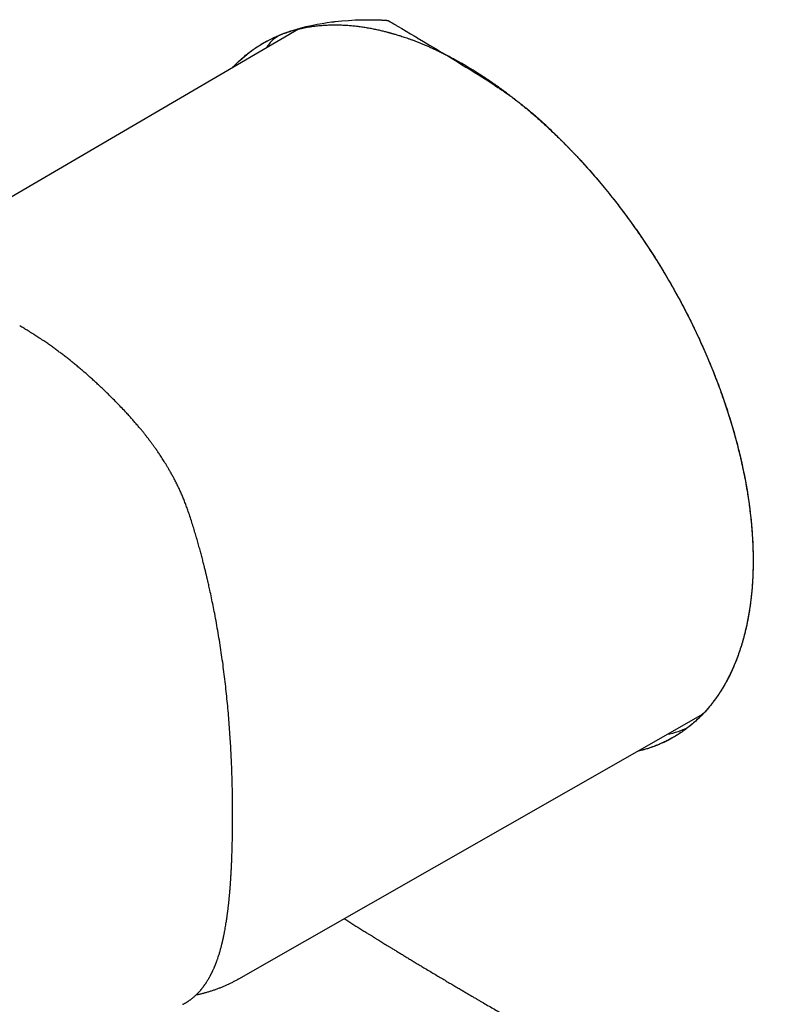
# Model space of a CAD drawing. Units: millimetres. Extents: x 8 to 636, y 12 to 614.
# Drawn here: x 517 to 563, y 144 to 205 of the extents above; entities that cross this region are included whole.
import ezdxf

# ---------------------------------------------------------------- set-up
doc = ezdxf.new("R2010")
doc.units = ezdxf.units.MM

msp = doc.modelspace()

# ---------------------------------------------------------------- linework, layer by layer
at = {"color": 7, "linetype": 'Continuous', "lineweight": 30}
for p, q in [((533.965, 203.984), (505.881, 187.571)), ((530.266, 145.332), (558.965, 161.695)), ((526.803, 143.767), (526.818, 143.774))]:
    msp.add_line(p, q, dxfattribs=at)
at = {"color": 7, "linetype": 'Continuous', "lineweight": 30, "flags": 128}
msp.add_lwpolyline([(529.889, 201.603), (530.07, 201.793), (530.339, 202.053), (530.618, 202.299), (530.907, 202.532), (531.155, 202.715), (531.409, 202.887), (531.669, 203.05), (531.936, 203.203), (532.205, 203.344), (532.473, 203.472), (532.635, 203.544), (532.8, 203.614), (532.968, 203.682), (533.14, 203.747), (533.315, 203.809), (533.493, 203.87), (533.647, 203.92), (533.802, 203.967), (534.119, 204.056), (534.442, 204.139), (534.774, 204.214), (535.114, 204.282), (535.419, 204.336), (535.731, 204.384), (536.01, 204.422), (536.041, 204.426), (536.073, 204.43), (536.105, 204.434), (536.136, 204.438), (536.168, 204.442), (536.2, 204.445), (536.232, 204.449), (536.639, 204.491), (537.049, 204.523), (537.462, 204.546), (538.01, 204.562), (538.253, 204.564), (538.28, 204.564), (538.308, 204.564), (538.335, 204.564), (538.362, 204.564), (538.39, 204.564), (538.417, 204.564), (538.445, 204.563), (538.673, 204.56), (538.894, 204.554), (538.951, 204.552), (539.008, 204.549), (539.064, 204.547), (539.12, 204.544), (539.164, 204.542), (539.195, 204.54), (539.283, 204.535), (539.364, 204.53), (539.381, 204.528), (539.398, 204.527), (539.415, 204.526), (539.431, 204.524), (539.447, 204.523), (539.462, 204.522), (539.477, 204.521), (539.487, 204.52), (539.489, 204.519), (539.49, 204.519), (539.49, 204.519), (539.49, 204.519), (539.49, 204.519), (539.49, 204.519), (539.49, 204.519), (539.514, 204.505), (539.519, 204.502), (539.524, 204.5), (539.529, 204.497), (539.534, 204.494), (539.54, 204.49), (539.638, 204.433), (539.745, 204.37), (539.859, 204.304), (539.881, 204.291), (539.922, 204.266), (539.964, 204.242), (540.005, 204.218), (540.047, 204.193), (540.088, 204.169), (540.13, 204.145), (540.359, 204.01), (540.885, 203.699), (541.119, 203.561), (541.222, 203.5), (541.234, 203.493), (541.246, 203.486), (541.257, 203.479), (541.269, 203.472), (541.28, 203.465), (541.292, 203.458), (541.304, 203.451), (541.691, 203.221), (542.067, 202.997), (542.431, 202.78), (542.783, 202.568), (543.122, 202.364), (543.45, 202.165), (543.766, 201.973), (544.045, 201.803), (544.313, 201.638), (544.572, 201.478), (544.82, 201.323), (545.058, 201.174), (545.286, 201.03)], dxfattribs=at)
at = {"color": 7, "linetype": 'Continuous', "lineweight": 30}
for points, knots in [([(529.884, 201.599), (529.943, 201.663), (530.037, 201.762), (530.168, 201.892), (530.273, 201.993), (530.378, 202.09), (530.484, 202.185), (530.589, 202.276), (530.695, 202.364), (530.801, 202.45), (530.958, 202.572), (531.171, 202.729), (531.445, 202.913), (531.728, 203.088), (532.022, 203.252), (532.324, 203.405), (532.634, 203.546), (532.952, 203.674), (533.279, 203.791), (533.616, 203.895), (533.963, 203.987), (534.319, 204.065), (534.685, 204.131), (535.045, 204.18), (535.398, 204.215), (535.729, 204.236), (535.995, 204.244), (536.151, 204.245), (536.209, 204.245), (536.227, 204.245), (536.245, 204.245), (536.263, 204.245), (536.281, 204.245), (536.399, 204.245), (536.615, 204.24), (536.929, 204.224), (537.24, 204.2), (537.545, 204.168), (537.846, 204.129), (538.141, 204.084), (538.432, 204.032), (538.716, 203.976), (538.981, 203.917), (539.226, 203.858), (539.392, 203.815), (539.497, 203.787), (539.536, 203.777), (539.564, 203.769), (539.58, 203.765), (539.59, 203.762), (539.602, 203.759), (539.615, 203.755), (539.641, 203.748), (539.682, 203.737), (539.741, 203.72), (539.813, 203.7), (539.897, 203.676), (539.993, 203.647), (540.101, 203.615), (540.222, 203.577), (540.354, 203.535), (540.499, 203.488), (540.656, 203.434), (540.826, 203.375), (541.008, 203.309), (541.203, 203.236), (541.401, 203.159), (541.601, 203.078), (541.803, 202.994), (542.015, 202.903), (542.237, 202.805), (542.467, 202.699), (542.705, 202.586), (542.951, 202.465), (543.206, 202.336), (543.425, 202.221), (543.605, 202.124), (543.743, 202.049), (543.884, 201.971), (544.026, 201.89), (544.166, 201.81), (544.302, 201.731), (544.432, 201.654), (544.604, 201.55), (544.814, 201.422), (545.058, 201.269), (545.216, 201.166), (545.293, 201.116)], [0, 0, 0, 0, 0.017636, 0.027665, 0.037583, 0.047388, 0.057081, 0.066662, 0.07613, 0.085487, 0.094731, 0.117374, 0.140244, 0.163339, 0.18666, 0.210206, 0.233552, 0.257116, 0.280898, 0.304897, 0.329114, 0.353549, 0.378202, 0.403073, 0.425139, 0.447374, 0.467081, 0.475793, 0.476936, 0.478079, 0.479223, 0.480367, 0.481511, 0.482656, 0.502535, 0.521978, 0.540985, 0.559555, 0.577689, 0.595387, 0.612648, 0.629473, 0.645862, 0.659292, 0.672413, 0.674955, 0.677484, 0.679281, 0.679752, 0.680325, 0.681, 0.681776, 0.682654, 0.685408, 0.688847, 0.692971, 0.69778, 0.703274, 0.709452, 0.716316, 0.723864, 0.732097, 0.741015, 0.750618, 0.760906, 0.771879, 0.783537, 0.794338, 0.805667, 0.817524, 0.829909, 0.842823, 0.856019, 0.869725, 0.883941, 0.898665, 0.906219, 0.9139, 0.921708, 0.929643, 0.937561, 0.94499, 0.95225, 0.959339, 0.97364, 0.987193, 1, 1, 1, 1]), ([(532.886, 203.649), (532.718, 203.555), (532.353, 203.351), (532.09, 202.997), (531.949, 202.806)], [0, 0, 0, 0, 0.46087, 1, 1, 1, 1]), ([(545.286, 201.03), (545.375, 200.974), (545.548, 200.864), (545.802, 200.701), (546.045, 200.542), (546.276, 200.389), (546.472, 200.257), (546.636, 200.145), (546.768, 200.054), (546.9, 199.962), (547.031, 199.868), (547.165, 199.772), (547.347, 199.639), (547.575, 199.468), (547.847, 199.257), (548.112, 199.045), (548.374, 198.827), (548.622, 198.614), (548.859, 198.405), (549.086, 198.199), (549.316, 197.985), (549.55, 197.762), (549.788, 197.531), (550.011, 197.31), (550.219, 197.101), (550.367, 196.951), (550.477, 196.839), (550.546, 196.768), (550.616, 196.696), (550.685, 196.624), (550.756, 196.551), (550.828, 196.477), (550.9, 196.401), (550.971, 196.327), (551.04, 196.254), (551.108, 196.182), (551.174, 196.112), (551.238, 196.044), (551.422, 195.847), (551.723, 195.517), (552.139, 195.048), (552.549, 194.57), (552.954, 194.083), (553.353, 193.587), (553.747, 193.083), (554.135, 192.569), (554.517, 192.048), (554.892, 191.52), (555.259, 190.987), (555.618, 190.448), (555.969, 189.905), (556.312, 189.356), (556.646, 188.803), (556.972, 188.244), (557.29, 187.68), (557.599, 187.112), (557.9, 186.539), (558.191, 185.964), (558.473, 185.386), (558.746, 184.804), (559.01, 184.22), (559.264, 183.633), (559.508, 183.043), (559.742, 182.454), (559.966, 181.865), (560.178, 181.278), (560.379, 180.691), (560.568, 180.106), (560.747, 179.522), (560.915, 178.94), (561.071, 178.358), (561.217, 177.777), (561.351, 177.199), (561.474, 176.624), (561.586, 176.053), (561.685, 175.485), (561.774, 174.921), (561.85, 174.361), (561.915, 173.805), (561.968, 173.255), (562.009, 172.712), (562.039, 172.176), (562.056, 171.647), (562.061, 171.125), (562.054, 170.61), (562.035, 170.102), (562.004, 169.6), (561.961, 169.107), (561.906, 168.622), (561.84, 168.146), (561.762, 167.681), (561.672, 167.224), (561.571, 166.778), (561.458, 166.341), (561.334, 165.914), (561.198, 165.498), (561.051, 165.093), (560.893, 164.7), (560.724, 164.319), (560.544, 163.95), (560.353, 163.592), (560.151, 163.247), (559.938, 162.913), (559.715, 162.593), (559.482, 162.286), (559.239, 161.992), (558.986, 161.713), (558.723, 161.446), (558.45, 161.194), (558.168, 160.955), (557.875, 160.73), (557.573, 160.518), (557.262, 160.321), (556.943, 160.139), (556.616, 159.972), (556.28, 159.82), (555.936, 159.683), (555.584, 159.561), (555.236, 159.456), (555.002, 159.4), (554.892, 159.373)], [0, 0, 0, 0, 0.006124, 0.011986, 0.017587, 0.022926, 0.028004, 0.031188, 0.034261, 0.037222, 0.040305, 0.043418, 0.046498, 0.052991, 0.059338, 0.065544, 0.071631, 0.077835, 0.083134, 0.088552, 0.094091, 0.099752, 0.105508, 0.11146, 0.116053, 0.120812, 0.122385, 0.124158, 0.125899, 0.127609, 0.129289, 0.131127, 0.132926, 0.134687, 0.13641, 0.138094, 0.13974, 0.141347, 0.142916, 0.153516, 0.164102, 0.174681, 0.185261, 0.195848, 0.20645, 0.217073, 0.227726, 0.23837, 0.248979, 0.259562, 0.270126, 0.280676, 0.291222, 0.30177, 0.312328, 0.322922, 0.333504, 0.34408, 0.354656, 0.365241, 0.375842, 0.386465, 0.397117, 0.407747, 0.418345, 0.428918, 0.439474, 0.45002, 0.460564, 0.471113, 0.481673, 0.492284, 0.502877, 0.513459, 0.524038, 0.53462, 0.545214, 0.555825, 0.566461, 0.577064, 0.587644, 0.598209, 0.608766, 0.619322, 0.629885, 0.640463, 0.651061, 0.661684, 0.672285, 0.68287, 0.693448, 0.704025, 0.714609, 0.725206, 0.735824, 0.74643, 0.757018, 0.767594, 0.778167, 0.788744, 0.799331, 0.809936, 0.820566, 0.831181, 0.841775, 0.852355, 0.862929, 0.873503, 0.884086, 0.894684, 0.905304, 0.915977, 0.926626, 0.937258, 0.94788, 0.958499, 0.969124, 0.979761, 0.990417, 1, 1, 1, 1]), ([(545.293, 201.116), (545.402, 201.045), (545.616, 200.903), (545.932, 200.687), (546.237, 200.473), (546.531, 200.26), (546.813, 200.05), (547.084, 199.844), (547.327, 199.655), (547.542, 199.484), (547.731, 199.331), (547.914, 199.181), (548.09, 199.035), (548.264, 198.888), (548.442, 198.736), (548.653, 198.553), (548.898, 198.337), (549.175, 198.087), (549.46, 197.824), (549.753, 197.547), (550.001, 197.307), (550.202, 197.11), (550.354, 196.959), (550.508, 196.804), (550.664, 196.645), (550.821, 196.483), (550.98, 196.318), (551.141, 196.148), (551.379, 195.893), (551.695, 195.549), (552.086, 195.109), (552.476, 194.657), (552.865, 194.192), (553.252, 193.715), (553.638, 193.225), (554.021, 192.723), (554.388, 192.227), (554.74, 191.738), (555.075, 191.258), (555.407, 190.768), (555.735, 190.269), (556.071, 189.743), (556.413, 189.191), (556.745, 188.635), (557.002, 188.19), (557.149, 187.93), (557.203, 187.832), (557.22, 187.802), (557.237, 187.772), (557.254, 187.741), (557.271, 187.711), (557.354, 187.563), (557.502, 187.291), (557.716, 186.892), (557.931, 186.479), (558.148, 186.052), (558.364, 185.614), (558.579, 185.166), (558.792, 184.706), (559.005, 184.233), (559.209, 183.766), (559.403, 183.304), (559.588, 182.849), (559.77, 182.385), (559.95, 181.91), (560.126, 181.426), (560.297, 180.932), (560.465, 180.43), (560.628, 179.915), (560.787, 179.388), (560.94, 178.85), (561.086, 178.303), (561.225, 177.749), (561.346, 177.229), (561.451, 176.743), (561.541, 176.293), (561.625, 175.84), (561.703, 175.383), (561.776, 174.914), (561.842, 174.432), (561.902, 173.939), (561.952, 173.444), (561.994, 172.946), (562.025, 172.448), (562.046, 171.968), (562.058, 171.509), (562.06, 171.069), (562.055, 170.68), (562.044, 170.342), (562.032, 170.065), (562.019, 169.847), (562.011, 169.721), (562.008, 169.674), (562.007, 169.66), (562.006, 169.645), (562.005, 169.631), (562.003, 169.616), (561.999, 169.548), (561.989, 169.424), (561.973, 169.24), (561.954, 169.046), (561.932, 168.841), (561.906, 168.626), (561.876, 168.401), (561.844, 168.174), (561.807, 167.945), (561.768, 167.715), (561.723, 167.478), (561.674, 167.234), (561.619, 166.984), (561.557, 166.72), (561.486, 166.442), (561.405, 166.151), (561.315, 165.855), (561.217, 165.553), (561.109, 165.248), (560.991, 164.94), (560.872, 164.653), (560.755, 164.39), (560.641, 164.148), (560.52, 163.907), (560.397, 163.675), (560.272, 163.454), (560.18, 163.299), (560.118, 163.198), (560.088, 163.15), (560.058, 163.103), (560.028, 163.056), (559.998, 163.009), (559.967, 162.962), (559.878, 162.828), (559.729, 162.613), (559.514, 162.328), (559.295, 162.06), (559.073, 161.808), (558.848, 161.572), (558.625, 161.356), (558.405, 161.157), (558.189, 160.974), (557.973, 160.804), (557.756, 160.646), (557.536, 160.495), (557.312, 160.353), (557.085, 160.22), (556.859, 160.097), (556.636, 159.985), (556.416, 159.882), (556.207, 159.792), (556.01, 159.713), (555.824, 159.645), (555.623, 159.576), (555.449, 159.521), (555.331, 159.487), (555.288, 159.475), (555.275, 159.471), (555.262, 159.467), (555.248, 159.464), (555.235, 159.46), (555.118, 159.428), (555.004, 159.4), (554.893, 159.374)], [0, 0, 0, 0, 0.0075597, 0.0148723, 0.0219377, 0.0287559, 0.035327, 0.0416509, 0.0477276, 0.0523288, 0.0567774, 0.0610734, 0.0652168, 0.0692077, 0.0734098, 0.0778399, 0.0842351, 0.0908555, 0.0977012, 0.104772, 0.1120681, 0.1157335, 0.1194532, 0.1232272, 0.1270555, 0.1309381, 0.1348751, 0.1388663, 0.1429119, 0.1527555, 0.1626984, 0.1727408, 0.1828824, 0.1931235, 0.2034639, 0.2139037, 0.2244428, 0.2339704, 0.2435777, 0.2532648, 0.2630316, 0.2728783, 0.2838017, 0.2948216, 0.3045991, 0.308925, 0.3094925, 0.3100603, 0.3106284, 0.3111967, 0.3117652, 0.312334, 0.3195154, 0.3269196, 0.3345467, 0.3423968, 0.3504697, 0.3586154, 0.3669761, 0.3755518, 0.3843426, 0.3923731, 0.4005751, 0.4089485, 0.4174932, 0.4262094, 0.435097, 0.4441559, 0.4533863, 0.4629605, 0.4727125, 0.4826421, 0.4927495, 0.5030345, 0.5112403, 0.5195558, 0.527981, 0.5365159, 0.5451605, 0.5544489, 0.5638606, 0.5733957, 0.5830543, 0.5928362, 0.6027415, 0.6115603, 0.6204747, 0.6294846, 0.6354836, 0.6415242, 0.6468743, 0.6492386, 0.6495487, 0.6498589, 0.6501692, 0.6504796, 0.6507901, 0.6511007, 0.6547981, 0.6587524, 0.6629637, 0.6674319, 0.6721571, 0.6771392, 0.6823783, 0.6874065, 0.6926505, 0.6981105, 0.7037864, 0.7096782, 0.7157859, 0.722695, 0.7298611, 0.7372842, 0.7449641, 0.752901, 0.7610948, 0.7695456, 0.7762278, 0.7830624, 0.7900493, 0.7971885, 0.8035971, 0.8101236, 0.8116049, 0.8130923, 0.8145855, 0.8160847, 0.8175899, 0.819101, 0.820618, 0.8306205, 0.8404198, 0.8500158, 0.8594086, 0.8685982, 0.8775845, 0.8858712, 0.8939772, 0.9019025, 0.9096472, 0.9172112, 0.9250361, 0.9326578, 0.9400763, 0.9472915, 0.9543034, 0.9611122, 0.9669358, 0.9726019, 0.9781107, 0.9851413, 0.9881479, 0.9885377, 0.9889265, 0.9893145, 0.9897016, 0.9900877, 0.990473, 1, 1, 1, 1]), ([(523.274, 180.344), (523.18, 180.444), (522.995, 180.641), (522.72, 180.924), (522.455, 181.192), (522.198, 181.446), (521.953, 181.683), (521.718, 181.906), (521.495, 182.114), (521.28, 182.31), (521.061, 182.506), (520.838, 182.703), (520.608, 182.9), (520.387, 183.087), (520.173, 183.264), (519.967, 183.431), (519.76, 183.596), (519.551, 183.76), (519.338, 183.923), (519.127, 184.081), (518.913, 184.238), (518.693, 184.397), (518.461, 184.56), (518.251, 184.704), (518.071, 184.825), (517.928, 184.92), (517.794, 185.007), (517.672, 185.086), (517.577, 185.147), (517.503, 185.193), (517.443, 185.231), (517.372, 185.275), (517.29, 185.326), (517.198, 185.382), (517.096, 185.444), (516.984, 185.511), (516.862, 185.583), (516.777, 185.632), (516.733, 185.658)], [0, 0, 0, 0, 0.045842, 0.089906, 0.132217, 0.172794, 0.211655, 0.248169, 0.283056, 0.316328, 0.348086, 0.384582, 0.419757, 0.453617, 0.48617, 0.517421, 0.547675, 0.58022, 0.612306, 0.643938, 0.675415, 0.708339, 0.74296, 0.77929, 0.802098, 0.823472, 0.843244, 0.861409, 0.877963, 0.885378, 0.89434, 0.904881, 0.917003, 0.930711, 0.94572, 0.962268, 0.980359, 1, 1, 1, 1]), ([(527.154, 174.193), (527.12, 174.289), (527.055, 174.478), (526.951, 174.752), (526.846, 175.013), (526.74, 175.261), (526.634, 175.497), (526.523, 175.732), (526.408, 175.966), (526.289, 176.196), (526.174, 176.411), (526.063, 176.611), (525.956, 176.797), (525.855, 176.969), (525.759, 177.126), (525.669, 177.272), (525.582, 177.408), (525.497, 177.54), (525.396, 177.694), (525.279, 177.866), (525.148, 178.055), (525.045, 178.199), (524.971, 178.301), (524.922, 178.368), (524.87, 178.439), (524.81, 178.519), (524.743, 178.609), (524.66, 178.716), (524.562, 178.843), (524.447, 178.989), (524.318, 179.149), (524.176, 179.322), (524.022, 179.507), (523.854, 179.702), (523.674, 179.907), (523.48, 180.123), (523.344, 180.269), (523.274, 180.344)], [0, 0, 0, 0, 0.041326, 0.081038, 0.119152, 0.155681, 0.190636, 0.224027, 0.26138, 0.296581, 0.329637, 0.360556, 0.389909, 0.417048, 0.441977, 0.464834, 0.486797, 0.50814, 0.528865, 0.561961, 0.593351, 0.623038, 0.634235, 0.645173, 0.656982, 0.670587, 0.685989, 0.703186, 0.726191, 0.75178, 0.779951, 0.810704, 0.844038, 0.879289, 0.917032, 0.957268, 1, 1, 1, 1]), ([(526.827, 143.762), (526.845, 143.771), (526.882, 143.791), (526.937, 143.821), (526.99, 143.851), (527.036, 143.879), (527.077, 143.904), (527.113, 143.926), (527.145, 143.947), (527.177, 143.968), (527.214, 143.994), (527.258, 144.025), (527.308, 144.061), (527.357, 144.098), (527.406, 144.138), (527.458, 144.18), (527.513, 144.227), (527.569, 144.276), (527.623, 144.326), (527.675, 144.376), (527.724, 144.425), (527.769, 144.471), (527.81, 144.515), (527.848, 144.557), (527.885, 144.599), (527.917, 144.636), (527.946, 144.67), (527.971, 144.7), (527.999, 144.735), (528.03, 144.774), (528.061, 144.814), (528.09, 144.852), (528.117, 144.888), (528.142, 144.922), (528.162, 144.95), (528.177, 144.971), (528.187, 144.986), (528.196, 144.999), (528.209, 145.018), (528.229, 145.047), (528.256, 145.088), (528.289, 145.138), (528.327, 145.198), (528.37, 145.268), (528.409, 145.333), (528.443, 145.392), (528.472, 145.443), (528.499, 145.493), (528.521, 145.535), (528.539, 145.568), (528.551, 145.592), (528.562, 145.613), (528.571, 145.63), (528.58, 145.647), (528.589, 145.665), (528.6, 145.687), (528.612, 145.713), (528.627, 145.743), (528.644, 145.777), (528.667, 145.827), (528.696, 145.889), (528.728, 145.961), (528.757, 146.027), (528.782, 146.086), (528.804, 146.14), (528.824, 146.189), (528.843, 146.235), (528.86, 146.278), (528.876, 146.32), (528.893, 146.366), (528.912, 146.417), (528.934, 146.476), (528.957, 146.541), (528.989, 146.633), (529.028, 146.752), (529.077, 146.908), (529.127, 147.079), (529.178, 147.264), (529.215, 147.409), (529.24, 147.511), (529.253, 147.566), (529.265, 147.616), (529.275, 147.657), (529.282, 147.688), (529.287, 147.711), (529.291, 147.729), (529.295, 147.748), (529.301, 147.772), (529.307, 147.802), (529.316, 147.84), (529.325, 147.885), (529.336, 147.938), (529.349, 147.997), (529.362, 148.064), (529.377, 148.137), (529.392, 148.214), (529.413, 148.326), (529.439, 148.468), (529.468, 148.639), (529.494, 148.8), (529.518, 148.952), (529.538, 149.092), (529.556, 149.217), (529.571, 149.325), (529.583, 149.422), (529.595, 149.517), (529.608, 149.614), (529.62, 149.716), (529.632, 149.822), (529.643, 149.921), (529.653, 150.011), (529.662, 150.092), (529.67, 150.175), (529.679, 150.26), (529.687, 150.347), (529.696, 150.436), (529.704, 150.523), (529.711, 150.604), (529.717, 150.676), (529.723, 150.738), (529.727, 150.79), (529.73, 150.828), (529.733, 150.857), (529.735, 150.882), (529.737, 150.908), (529.74, 150.947), (529.744, 150.999), (529.749, 151.067), (529.755, 151.145), (529.761, 151.23), (529.77, 151.357), (529.781, 151.528), (529.795, 151.749), (529.808, 151.984), (529.822, 152.25), (529.836, 152.546), (529.848, 152.866), (529.859, 153.188), (529.869, 153.507), (529.876, 153.823), (529.883, 154.162), (529.888, 154.525), (529.891, 154.914), (529.893, 155.303), (529.893, 155.696), (529.89, 156.093), (529.886, 156.518), (529.878, 156.972), (529.867, 157.455), (529.853, 157.943), (529.834, 158.457), (529.811, 158.999), (529.782, 159.567), (529.748, 160.141), (529.709, 160.719), (529.665, 161.301), (529.616, 161.889), (529.56, 162.48), (529.499, 163.077), (529.432, 163.678), (529.358, 164.281), (529.279, 164.886), (529.192, 165.489), (529.1, 166.092), (529, 166.694), (528.895, 167.293), (528.791, 167.854), (528.688, 168.377), (528.588, 168.859), (528.508, 169.232), (528.45, 169.496), (528.414, 169.655), (528.377, 169.82), (528.337, 169.994), (528.293, 170.18), (528.246, 170.378), (528.192, 170.601), (528.13, 170.85), (528.06, 171.127), (527.983, 171.42), (527.901, 171.729), (527.811, 172.054), (527.717, 172.388), (527.618, 172.729), (527.513, 173.077), (527.401, 173.438), (527.281, 173.812), (527.197, 174.064), (527.154, 174.193)], [0, 0, 0, 0, 0.003505, 0.007551, 0.011251, 0.014607, 0.01762, 0.02026, 0.022755, 0.025156, 0.027463, 0.031348, 0.035069, 0.038812, 0.042605, 0.046727, 0.051145, 0.055788, 0.060314, 0.064678, 0.068866, 0.072766, 0.076283, 0.079591, 0.082922, 0.086287, 0.088421, 0.090697, 0.093311, 0.096263, 0.099554, 0.102059, 0.104732, 0.10725, 0.109315, 0.110619, 0.111643, 0.112448, 0.113301, 0.115646, 0.118434, 0.121663, 0.125809, 0.130348, 0.13528, 0.13837, 0.141597, 0.144817, 0.14763, 0.149265, 0.15071, 0.151962, 0.153023, 0.153913, 0.154975, 0.156243, 0.157771, 0.159559, 0.161604, 0.163705, 0.16818, 0.17224, 0.175885, 0.179115, 0.18201, 0.184659, 0.187116, 0.189382, 0.191486, 0.193846, 0.196545, 0.199581, 0.202954, 0.206499, 0.213544, 0.220695, 0.229335, 0.23796, 0.246526, 0.249125, 0.251655, 0.253844, 0.25566, 0.257105, 0.25798, 0.258649, 0.259443, 0.260468, 0.261723, 0.263397, 0.265358, 0.267606, 0.270141, 0.272963, 0.276072, 0.279368, 0.282593, 0.289932, 0.296794, 0.303177, 0.309083, 0.314512, 0.319463, 0.323327, 0.326849, 0.330348, 0.333976, 0.337733, 0.341621, 0.345638, 0.348476, 0.351374, 0.354334, 0.357355, 0.360438, 0.363582, 0.366729, 0.369563, 0.372075, 0.374216, 0.375986, 0.377385, 0.378224, 0.378954, 0.379866, 0.380973, 0.382894, 0.385212, 0.387921, 0.390805, 0.393766, 0.400648, 0.407907, 0.415544, 0.423558, 0.433587, 0.443743, 0.453685, 0.463414, 0.472928, 0.482227, 0.493757, 0.504979, 0.516116, 0.527265, 0.538424, 0.549585, 0.562738, 0.575883, 0.589014, 0.602125, 0.616992, 0.631838, 0.646672, 0.6615, 0.676333, 0.691184, 0.706065, 0.720987, 0.735963, 0.750984, 0.76595, 0.780868, 0.795751, 0.810612, 0.825456, 0.840156, 0.852289, 0.86428, 0.876136, 0.8801, 0.88405, 0.888091, 0.892437, 0.897096, 0.902067, 0.907352, 0.913915, 0.920905, 0.928325, 0.936175, 0.944454, 0.953163, 0.961769, 0.970756, 0.980125, 0.989873, 1, 1, 1, 1]), ([(556.747, 160.431), (556.978, 160.483), (557.432, 160.587), (557.843, 160.773), (558.046, 160.864)], [0, 0, 0, 0, 0.509061, 1, 1, 1, 1]), ([(536.784, 149.048), (536.816, 149.028), (537.017, 148.901), (537.384, 148.672), (537.76, 148.437), (538.006, 148.284), (538.12, 148.213), (538.223, 148.149), (538.315, 148.092), (538.395, 148.043), (538.459, 148.003), (538.509, 147.972), (538.546, 147.949), (538.577, 147.93), (538.604, 147.913), (538.631, 147.896), (538.667, 147.874), (538.715, 147.845), (538.777, 147.806), (538.851, 147.761), (538.943, 147.704), (539.052, 147.637), (539.175, 147.561), (539.306, 147.481), (539.442, 147.397), (539.585, 147.309), (539.746, 147.211), (539.925, 147.102), (540.122, 146.981), (540.33, 146.855), (540.546, 146.723), (540.771, 146.587), (541.003, 146.446), (541.239, 146.303), (541.476, 146.161), (541.741, 146.001), (542.032, 145.827), (542.347, 145.638), (542.651, 145.457), (542.944, 145.283), (543.225, 145.116), (543.496, 144.956), (543.755, 144.803), (543.996, 144.661), (544.218, 144.531), (544.422, 144.411), (544.618, 144.296), (544.805, 144.187), (544.982, 144.084), (545.151, 143.985), (545.487, 143.79), (545.996, 143.495), (546.685, 143.099), (547.251, 142.775), (547.691, 142.525), (547.995, 142.353), (548.292, 142.185), (548.513, 142.06), (548.662, 141.976), (548.742, 141.931), (548.82, 141.887), (548.896, 141.844), (548.966, 141.805), (549.023, 141.774), (549.067, 141.749), (549.1, 141.73), (549.131, 141.713), (549.163, 141.695), (549.2, 141.674), (549.25, 141.646), (549.318, 141.608), (549.404, 141.56), (549.501, 141.506), (549.611, 141.444), (549.854, 141.309), (550.211, 141.111), (550.68, 140.852), (551.124, 140.607), (551.56, 140.368), (551.989, 140.134), (552.426, 139.897), (552.873, 139.655), (553.329, 139.41), (553.794, 139.161), (554.267, 138.909), (554.751, 138.652), (555.145, 138.444), (555.448, 138.285), (555.654, 138.176), (555.863, 138.067), (556.073, 137.958), (556.282, 137.849), (556.487, 137.742), (556.688, 137.638), (556.885, 137.536), (557.076, 137.438), (557.254, 137.346), (557.42, 137.26), (557.574, 137.181), (557.716, 137.108), (557.845, 137.042), (557.962, 136.982), (558.067, 136.929), (558.151, 136.886), (558.216, 136.853), (558.264, 136.829), (558.305, 136.807), (558.34, 136.79), (558.371, 136.774), (558.407, 136.756), (558.454, 136.732), (558.515, 136.701), (558.589, 136.663), (558.677, 136.619), (558.779, 136.567), (558.893, 136.509), (559.038, 136.436), (559.209, 136.35), (559.398, 136.254), (559.586, 136.16), (559.854, 136.026), (560.198, 135.854), (560.615, 135.647), (560.969, 135.472), (561.263, 135.327), (561.501, 135.21), (561.741, 135.092), (561.988, 134.972), (562.243, 134.847), (562.507, 134.719), (562.78, 134.587), (563.063, 134.45), (563.336, 134.319), (563.597, 134.194), (563.845, 134.075), (564.1, 133.954), (564.361, 133.83), (564.623, 133.706), (564.88, 133.585), (565.126, 133.468), (565.363, 133.358), (565.585, 133.254), (565.794, 133.156), (565.99, 133.065), (566.145, 132.993), (566.263, 132.938), (566.345, 132.9), (566.426, 132.863), (566.502, 132.827), (566.578, 132.792), (566.65, 132.759), (566.714, 132.73), (566.766, 132.706), (566.803, 132.689), (566.832, 132.676), (566.859, 132.663), (566.893, 132.647), (566.939, 132.626), (566.999, 132.599), (567.074, 132.564), (567.161, 132.524), (567.257, 132.481), (567.357, 132.435), (567.46, 132.388), (567.626, 132.312), (567.86, 132.206), (568.175, 132.063), (568.511, 131.911), (568.871, 131.75), (569.242, 131.583), (569.625, 131.413), (570.015, 131.241), (570.436, 131.056), (570.888, 130.858), (571.373, 130.647), (571.866, 130.433), (572.26, 130.264), (572.551, 130.14), (572.738, 130.061), (572.924, 129.981), (573.107, 129.904), (573.282, 129.83), (573.445, 129.761), (573.592, 129.699), (573.724, 129.644), (573.841, 129.595), (573.947, 129.55), (574.043, 129.51), (574.129, 129.475), (574.207, 129.442), (574.276, 129.413), (574.336, 129.388), (574.376, 129.372), (574.405, 129.36), (574.428, 129.35), (574.459, 129.337), (574.503, 129.319), (574.562, 129.295), (574.638, 129.263), (574.725, 129.227), (574.824, 129.186), (574.934, 129.141), (575.057, 129.09), (575.191, 129.035), (575.338, 128.975), (575.497, 128.909), (575.663, 128.842), (575.835, 128.771), (576.013, 128.699), (576.201, 128.623), (576.4, 128.543), (576.609, 128.458), (576.751, 128.401), (576.824, 128.372)], [0, 0, 0, 0, 0.0024333, 0.0150363, 0.0274761, 0.0305985, 0.0334431, 0.0360085, 0.0382948, 0.040302, 0.0420301, 0.0430914, 0.044011, 0.0447888, 0.0454248, 0.046034, 0.0468529, 0.0480964, 0.0496411, 0.0514871, 0.0536342, 0.0565334, 0.0596155, 0.062861, 0.0662698, 0.0698419, 0.0735774, 0.0782754, 0.0832085, 0.0883768, 0.0937802, 0.0994187, 0.1051853, 0.1111575, 0.1170747, 0.1228592, 0.1309906, 0.1388444, 0.1464207, 0.1537196, 0.1607411, 0.1674852, 0.173952, 0.1801414, 0.1854629, 0.1905608, 0.1954352, 0.2000859, 0.204513, 0.2087166, 0.2127399, 0.2296128, 0.2467912, 0.2642751, 0.2719394, 0.2796222, 0.2870412, 0.2941402, 0.2961619, 0.298156, 0.3001226, 0.3020605, 0.3038278, 0.3053246, 0.3063109, 0.3071302, 0.3078226, 0.3086093, 0.3095243, 0.3105677, 0.3124089, 0.3145494, 0.3169893, 0.3197286, 0.3227612, 0.3351618, 0.3464137, 0.3578355, 0.3683665, 0.379038, 0.3899109, 0.4010699, 0.4125159, 0.4240369, 0.4358349, 0.4479101, 0.4602627, 0.4653731, 0.4705295, 0.4757321, 0.4809806, 0.4862693, 0.4914001, 0.4962771, 0.5013487, 0.5061132, 0.5105705, 0.5147206, 0.5185635, 0.522099, 0.5253272, 0.5282481, 0.5308615, 0.5331675, 0.5345108, 0.5357218, 0.5367696, 0.5376354, 0.5383226, 0.5391126, 0.5402973, 0.5418189, 0.5436774, 0.5458729, 0.5484054, 0.5512749, 0.5544815, 0.5592636, 0.5640127, 0.5686997, 0.5733246, 0.5840865, 0.5944964, 0.6045542, 0.6105986, 0.6165081, 0.6224101, 0.628567, 0.6349869, 0.6415482, 0.6483633, 0.6554324, 0.6627556, 0.6687972, 0.6750014, 0.6813686, 0.6878985, 0.6945797, 0.7010045, 0.7071703, 0.7130769, 0.7187243, 0.7238507, 0.7287429, 0.7334007, 0.7355153, 0.7375778, 0.7395881, 0.7415437, 0.7433404, 0.7452877, 0.7469031, 0.7481865, 0.7491381, 0.7496912, 0.750362, 0.7512078, 0.7522286, 0.7538158, 0.7556983, 0.7578762, 0.7603251, 0.7628519, 0.7654152, 0.768015, 0.7753526, 0.7829663, 0.7916254, 0.8006165, 0.8099397, 0.8195397, 0.8293054, 0.8392337, 0.8511441, 0.863281, 0.8756446, 0.8882353, 0.8928701, 0.897535, 0.9022299, 0.9069024, 0.9112986, 0.9153852, 0.919162, 0.9223518, 0.9252812, 0.9279501, 0.9303584, 0.9325061, 0.9343932, 0.9362211, 0.9377122, 0.9388666, 0.9392733, 0.9398576, 0.9406285, 0.9415862, 0.9431535, 0.945053, 0.9472845, 0.9497392, 0.9525001, 0.9555673, 0.9589408, 0.9626207, 0.9666072, 0.9709003, 0.9751052, 0.9795679, 0.9842887, 0.9892675, 0.9945046, 1, 1, 1, 1]), ([(527.639, 144.342), (527.677, 144.35), (527.784, 144.372), (527.956, 144.413), (528.155, 144.464), (528.353, 144.52), (528.548, 144.58), (528.742, 144.644), (528.933, 144.712), (529.122, 144.784), (529.309, 144.86), (529.494, 144.94), (529.677, 145.024), (529.858, 145.112), (530.036, 145.205), (530.172, 145.278), (530.247, 145.321), (530.264, 145.331)], [0, 0, 0, 0, 0.041077, 0.113617, 0.186064, 0.258421, 0.330694, 0.402887, 0.475006, 0.547058, 0.619049, 0.690986, 0.762877, 0.83473, 0.906554, 0.978355, 1, 1, 1, 1])]:
    msp.add_open_spline(points, degree=3, knots=knots, dxfattribs=at)

doc.saveas('drawing.dxf')
